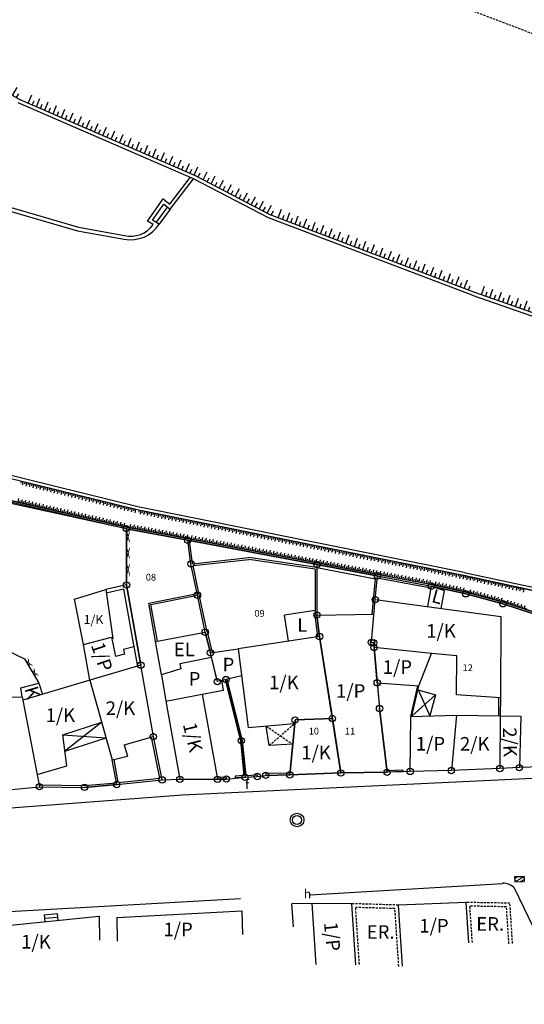
# Model space of a CAD drawing. Extents: x 573740 to 575060, y 4554144 to 4555404.
# Drawn here: x 574898 to 574954, y 4554523 to 4554632 of the extents above; entities that cross this region are included whole.
import ezdxf
from ezdxf.enums import TextEntityAlignment as Align

# ---------------------------------------------------------------- set-up
doc = ezdxf.new("R2010")
doc.units = 0
doc.header["$MEASUREMENT"] = 0
doc.linetypes.add('HIDDEN', pattern=[0.375, 0.25, -0.125])
doc.layers.get('0').update_dxf_attribs({"linetype": 'CONTINUOUS'})
for name, color, linetype in [('DEH', 4, 'CONTINUOUS'), ('DIAGRAMMISEIS', 15, 'CONTINUOUS'), ('FOTIST', 4, 'CONTINUOUS'), ('FREATIO', 4, 'CONTINUOUS'), ('FY', 4, 'CONTINUOUS'), ('GRAMMES', 13, 'CONTINUOUS'), ('KRASPEDA', 4, 'CONTINUOUS'), ('KYKLAKIA', 7, 'CONTINUOUS'), ('NUMBERS', 7, 'CONTINUOUS'), ('ORIA', 6, 'CONTINUOUS'), ('ORIA2', 5, 'CONTINUOUS'), ('PERIGRAFH', 12, 'CONTINUOUS'), ('PROSTHETA', 4, 'CONTINUOUS'), ('SKALES', 15, 'CONTINUOUS'), ('SPITIA', 2, 'CONTINUOUS'), ('TOIXOS', 4, 'CONTINUOUS')]:
    doc.layers.add(name, color=color, linetype=linetype)
doc.styles.add('GR-TXT', font='gr-txt')
doc.styles.add('NUMBERS', font='numbers', dxfattribs={"height": 0.75})
doc.styles.add('TBLOCKS', font='tblocks')

# ---------------------------------------------------------------- blocks, each defined once
blk = doc.blocks.new('PRA50')
for p, q in [((0, 0), (0, 1)), ((0.5, 0), (0.5, 0.5))]:
    blk.add_line(p, q)
blk = doc.blocks.new('PRA20')
for p, q in [((0, 0), (0, 0.4)), ((0.2, 0), (0.2, 0.2))]:
    blk.add_line(p, q)
blk = doc.blocks.new('FY')
at = {"layer": 'FY'}
for radius in [0.75, 0.5]:
    blk.add_circle((0, 0), radius, dxfattribs=at)

msp = doc.modelspace()

# ---------------------------------------------------------------- linework, layer by layer
at = {"layer": 'DIAGRAMMISEIS'}
for p, q in [((574944.46, 4554557.39), (574941.84, 4554555.01)), ((574942.52, 4554557.95), (574943.81, 4554555.06)), ((574907.56, 4554554.38), (574903.5, 4554551.15)), ((574903.26, 4554552.96), (574908.04, 4554552.65))]:
    msp.add_line(p, q, dxfattribs=at)
at = {"layer": 'DIAGRAMMISEIS', "linetype": 'HIDDEN'}
for p, q in [((574925.73, 4554553.93), (574928.67, 4554551.93)), ((574926.06, 4554551.79), (574928.88, 4554554.21))]:
    msp.add_line(p, q, dxfattribs=at)
at = {"layer": 'FREATIO'}
for p, q in [((574953.19, 4554537.3), (574954.24, 4554537.33)), ((574953.19, 4554537.09), (574953.59, 4554537.31)), ((574953.19, 4554537.3), (574953.2, 4554536.74)), ((574953.2, 4554536.74), (574954.24, 4554537.33)), ((574953.2, 4554536.74), (574954.25, 4554536.78)), ((574953.85, 4554536.77), (574954.25, 4554536.99)), ((574954.24, 4554537.33), (574954.25, 4554536.78))]:
    msp.add_line(p, q, dxfattribs=at)
at = {"layer": 'GRAMMES', "linetype": 'HIDDEN'}
msp.add_line((574911.5, 4554646.99), (575026.13, 4554603.51), dxfattribs=at)
at = {"layer": 'GRAMMES'}
for p, q in [((574883.82, 4554631.51), (574898.51, 4554623.14)), ((574883.82, 4554631.51), (574898.51, 4554623.14)), ((574917.7, 4554614.37), (574898.33, 4554622.78)), ((574898.51, 4554623.14), (574917.88, 4554614.73)), ((574898.51, 4554623.14), (574917.88, 4554614.73)), ((574925.99, 4554610.06), (574917.7, 4554614.37)), ((574917.88, 4554614.73), (574926.13, 4554610.44)), ((574917.88, 4554614.73), (574926.13, 4554610.44)), ((574948.5, 4554601.52), (574925.99, 4554610.06)), ((574926.13, 4554610.44), (574948.64, 4554601.9)), ((574926.13, 4554610.44), (574948.64, 4554601.9)), ((574948.64, 4554601.9), (574974.05, 4554592.99)), ((574948.64, 4554601.9), (574974.05, 4554592.99)), ((574948.5, 4554601.52), (574973.92, 4554592.62)), ((574911.48, 4554577.81), (574891.49, 4554582.74)), ((574910.32, 4554575.92), (574892.47, 4554580.01)), ((574947.56, 4554570.56), (574911.48, 4554577.81)), ((574910.29, 4554575.73), (574910.3, 4554569.52)), ((574917.1, 4554574.65), (574910.32, 4554575.92)), ((574917.1, 4554574.65), (574944.03, 4554569.58)), ((574947.56, 4554570.56), (574956.81, 4554568.57)), ((574943.59, 4554567.13), (574943.99, 4554569.39)), ((574943.99, 4554569.39), (574945.43, 4554568.92)), ((574947.84, 4554568.74), (574944.03, 4554569.58)), ((574945.08, 4554566.93), (574945.43, 4554568.92)), ((574951.96, 4554567.63), (574947.84, 4554568.74)), ((574973.61, 4554560.51), (574951.96, 4554567.63)), ((574931.15, 4554566.68), (574927.75, 4554566.18)), ((574928.19, 4554563.3), (574927.75, 4554566.18)), ((574895.56, 4554563.03), (574899.02, 4554561.35)), ((574899.02, 4554561.35), (574900.63, 4554558.68))]:
    msp.add_line(p, q, dxfattribs=at)
at = {"layer": 'KRASPEDA'}
for p, q in [((574916.49, 4554546.35), (574962.44, 4554548.52)), ((574873.66, 4554543.05), (574916.49, 4554546.35)), ((574930.55, 4554535.3), (574951.87, 4554536.56)), ((574959.34, 4554523.2), (574953.18, 4554536.01)), ((574893.23, 4554533.2), (574922.89, 4554534.89))]:
    msp.add_line(p, q, dxfattribs=at)
msp.add_arc((574951.96, 4554534.96), 1.61, 40.6738, 94.2993, dxfattribs=at)
at = {"layer": 'KYKLAKIA'}
for centre in [(574910.29, 4554575.73), (574917.06, 4554574.45), (574917.42, 4554571.85), (574931.35, 4554571.76), (574938.03, 4554570.51), (574910.3, 4554569.52), (574943.99, 4554569.39), (574918.14, 4554568.39), (574937.79, 4554567.9), (574947.79, 4554568.54), (574951.9, 4554567.44), (574931.35, 4554566.2), (574919, 4554564.3), (574931.63, 4554563.82), (574937.37, 4554563.17), (574937.62, 4554563.12), (574937.65, 4554562.6), (574919.58, 4554562.03), (574911.89, 4554560.66), (574921.3, 4554559.07), (574920.34, 4554558.84), (574938, 4554558.71), (574938.26, 4554555.87), (574933.05, 4554554.76), (574928.92, 4554554.61), (574913.27, 4554552.77), (574922.98, 4554552.32), (574951.56, 4554549.24), (574953.71, 4554549.34), (574923.4, 4554548.28), (574924.75, 4554548.36), (574925.68, 4554548.49), (574928.35, 4554548.54), (574933.99, 4554548.75), (574939.09, 4554548.83), (574941.65, 4554548.92), (574946.2, 4554549.02), (574900.67, 4554547.23), (574905.66, 4554547.16), (574909.22, 4554547.47), (574914.24, 4554547.99), (574916.2, 4554548.05), (574920.36, 4554548.05), (574921.33, 4554548.08)]:
    msp.add_circle(centre, 0.35, dxfattribs=at)
at = {"layer": 'ORIA'}
for p, q in [((574910.29, 4554575.73), (574917.06, 4554574.45)), ((574910.29, 4554575.73), (574910.29, 4554575.73)), ((574910.3, 4554569.52), (574910.29, 4554575.73)), ((574917.42, 4554571.85), (574917.06, 4554574.45)), ((574931.35, 4554571.76), (574917.06, 4554574.45)), ((574918.14, 4554568.39), (574917.42, 4554571.85)), ((574931.35, 4554571.76), (574931.35, 4554566.2)), ((574938.03, 4554570.51), (574931.35, 4554571.76)), ((574937.79, 4554567.9), (574938.03, 4554570.51)), ((574938.03, 4554570.51), (574943.99, 4554569.39)), ((574911.89, 4554560.66), (574910.3, 4554569.52)), ((574943.99, 4554569.39), (574947.79, 4554568.54)), ((574919, 4554564.3), (574918.14, 4554568.39)), ((574947.79, 4554568.54), (574951.9, 4554567.44)), ((574937.37, 4554563.17), (574937.79, 4554567.9)), ((574951.9, 4554567.44), (574956.73, 4554565.85)), ((574931.35, 4554566.2), (574931.63, 4554563.82)), ((574919.58, 4554562.03), (574919, 4554564.3)), ((574931.63, 4554563.82), (574933.05, 4554554.76)), ((574937.62, 4554563.12), (574937.37, 4554563.17)), ((574937.65, 4554562.6), (574937.62, 4554563.12)), ((574920.34, 4554558.84), (574919.58, 4554562.03)), ((574938, 4554558.71), (574937.65, 4554562.6)), ((574913.27, 4554552.77), (574911.89, 4554560.66)), ((574921.3, 4554559.07), (574920.34, 4554558.84)), ((574938, 4554558.71), (574938.26, 4554555.87)), ((574939.09, 4554548.83), (574938.26, 4554555.87)), ((574928.92, 4554554.61), (574928.35, 4554548.54)), ((574933.05, 4554554.76), (574928.92, 4554554.61)), ((574933.05, 4554554.76), (574933.99, 4554548.75)), ((574914.24, 4554547.99), (574913.27, 4554552.77)), ((574925.68, 4554548.49), (574928.35, 4554548.54)), ((574928.35, 4554548.54), (574933.99, 4554548.75)), ((574933.99, 4554548.75), (574939.09, 4554548.83)), ((574940.84, 4554548.89), (574939.09, 4554548.83)), ((574946.2, 4554549.02), (574941.65, 4554548.92)), ((574951.56, 4554549.24), (574946.2, 4554549.02)), ((574953.71, 4554549.34), (574951.56, 4554549.24)), ((574909.22, 4554547.47), (574905.66, 4554547.16)), ((574909.22, 4554547.47), (574914.24, 4554547.99)), ((574916.2, 4554548.05), (574920.36, 4554548.05)), ((574920.36, 4554548.05), (574921.33, 4554548.08)), ((574923.4, 4554548.28), (574924.75, 4554548.36)), ((574892.61, 4554546.46), (574900.67, 4554547.23)), ((574900.67, 4554547.23), (574905.66, 4554547.16))]:
    msp.add_line(p, q, dxfattribs=at)
at = {"layer": 'ORIA2'}
for p, q in [((574910.29, 4554575.73), (574896.32, 4554578.78)), ((574921.3, 4554559.07), (574922.98, 4554552.32)), ((574922.98, 4554552.32), (574923.4, 4554548.28)), ((574941.65, 4554548.92), (574940.84, 4554548.89)), ((574956.11, 4554549.42), (574953.71, 4554549.34)), ((574914.24, 4554547.99), (574916.2, 4554548.05)), ((574921.33, 4554548.08), (574923.4, 4554548.28)), ((574924.75, 4554548.36), (574925.68, 4554548.49))]:
    msp.add_line(p, q, dxfattribs=at)
at = {"layer": 'PROSTHETA'}
for p, q in [((574915.14, 4554611.03), (574913.9, 4554609.38)), ((574913.51, 4554563.26), (574919, 4554564.3)), ((574919, 4554564.3), (574919.58, 4554562.03)), ((574914.18, 4554559.6), (574913.51, 4554563.26)), ((574919.58, 4554562.03), (574922.64, 4554562.48)), ((574920.32, 4554558.92), (574919.58, 4554562.03)), ((574919.71, 4554561.49), (574916.2, 4554560.79)), ((574916.2, 4554560.79), (574916.31, 4554560.27)), ((574916.31, 4554560.27), (574914.18, 4554559.6)), ((574914.18, 4554559.6), (574914.64, 4554556.69)), ((574923.02, 4554559.49), (574920.34, 4554558.84)), ((574898.61, 4554558.16), (574900.63, 4554558.68)), ((574900.63, 4554558.68), (574901.01, 4554557.43)), ((574921.03, 4554557.88), (574920.84, 4554558.96)), ((574898.77, 4554557.17), (574898.61, 4554558.16)), ((574918.66, 4554557.44), (574921.03, 4554557.88)), ((574942.52, 4554557.95), (574944.46, 4554557.39)), ((574944.46, 4554557.39), (574943.81, 4554555.06)), ((574926.06, 4554551.79), (574925.73, 4554553.93)), ((574903.5, 4554551.15), (574908.04, 4554552.65)), ((574928.67, 4554551.93), (574926.06, 4554551.79)), ((574930.8, 4554534.34), (574928.58, 4554534.3)), ((574928.75, 4554531.74), (574928.58, 4554534.3)), ((574901.2, 4554533.1), (574902.65, 4554533.24)), ((574901.2, 4554533.1), (574901.28, 4554532.32)), ((574902.65, 4554533.24), (574902.72, 4554532.47))]:
    msp.add_line(p, q, dxfattribs=at)
at = {"layer": 'SKALES'}
for p, q in [((574914.83, 4554611.27), (574913.56, 4554609.59)), ((574901.24, 4554532.7), (574902.68, 4554532.84))]:
    msp.add_line(p, q, dxfattribs=at)
at = {"layer": 'SPITIA'}
for p, q in [((574904.55, 4554567.94), (574908.01, 4554569.01)), ((574908.01, 4554569.01), (574908.8, 4554563.6)), ((574905.53, 4554562.93), (574904.55, 4554567.94)), ((574937.37, 4554563.17), (574937.79, 4554567.9)), ((574937.79, 4554567.9), (574951.67, 4554566.05)), ((574931.35, 4554566.2), (574937.65, 4554566.31)), ((574931.63, 4554563.82), (574931.35, 4554566.2)), ((574951.67, 4554566.05), (574951.61, 4554557.04)), ((574905.53, 4554562.93), (574908.64, 4554563.74)), ((574908.64, 4554563.74), (574909.08, 4554561.62)), ((574931.63, 4554563.82), (574922.64, 4554562.48)), ((574933.99, 4554548.75), (574931.63, 4554563.82)), ((574906.26, 4554559.01), (574905.53, 4554562.93)), ((574908.8, 4554563.6), (574908.67, 4554563.57)), ((574908.8, 4554563.6), (574908.8, 4554563.6)), ((574911.12, 4554562.67), (574909.97, 4554562.38)), ((574911.12, 4554562.67), (574911.5, 4554560.55)), ((574937.37, 4554563.17), (574937.62, 4554563.12)), ((574937.62, 4554563.12), (574937.65, 4554562.6)), ((574910.08, 4554561.87), (574909.08, 4554561.62)), ((574909.97, 4554562.38), (574910.08, 4554561.87)), ((574922.64, 4554562.48), (574923.73, 4554553.76)), ((574937.65, 4554562.6), (574938.26, 4554555.87)), ((574944.02, 4554561.96), (574937.65, 4554562.6)), ((574942.62, 4554558.38), (574944.02, 4554561.96)), ((574946.8, 4554561.68), (574944.02, 4554561.96)), ((574946.78, 4554557.37), (574946.8, 4554561.68)), ((574911.89, 4554560.66), (574906.26, 4554559.01)), ((574913.27, 4554552.77), (574911.89, 4554560.66)), ((574906.26, 4554559.01), (574898.85, 4554556.78)), ((574906.26, 4554559.01), (574908.73, 4554550.19)), ((574938, 4554558.71), (574942.62, 4554558.38)), ((574914.64, 4554556.69), (574918.66, 4554557.44)), ((574918.66, 4554557.44), (574920.36, 4554548.05)), ((574951.61, 4554557.04), (574946.78, 4554557.37)), ((574891.21, 4554556.9), (574898.77, 4554557.17)), ((574898.77, 4554557.17), (574898.85, 4554556.78)), ((574898.85, 4554556.78), (574900.67, 4554547.23)), ((574914.64, 4554556.69), (574916.2, 4554548.05)), ((574938.26, 4554555.87), (574939.09, 4554548.83)), ((574941.72, 4554555), (574946.76, 4554555.14)), ((574946.76, 4554555.14), (574946.2, 4554549.02)), ((574946.76, 4554555.14), (574951.6, 4554555.07)), ((574951.6, 4554555.07), (574951.56, 4554549.24)), ((574951.6, 4554555.07), (574953.87, 4554555.04)), ((574953.87, 4554555.04), (574953.71, 4554549.34)), ((574903.26, 4554552.96), (574907.56, 4554554.38)), ((574923.73, 4554553.76), (574928.88, 4554554.21)), ((574928.35, 4554548.54), (574928.92, 4554554.61)), ((574928.92, 4554554.61), (574933.05, 4554554.76)), ((574941.65, 4554548.92), (574941.72, 4554555)), ((574903.71, 4554549.55), (574903.26, 4554552.96)), ((574910.05, 4554551.87), (574913.27, 4554552.77)), ((574910.05, 4554551.87), (574910.4, 4554550.6)), ((574908.73, 4554550.19), (574910.4, 4554550.6)), ((574900.41, 4554548.57), (574903.71, 4554549.55)), ((574933.99, 4554548.75), (574928.35, 4554548.54)), ((574939.09, 4554548.83), (574933.99, 4554548.75)), ((574946.2, 4554549.02), (574941.65, 4554548.92)), ((574951.56, 4554549.24), (574946.2, 4554549.02)), ((574953.71, 4554549.34), (574951.56, 4554549.24)), ((574916.2, 4554548.05), (574920.36, 4554548.05)), ((574892.61, 4554546.46), (574900.67, 4554547.23)), ((574947.82, 4554534.45), (574940.34, 4554534.16)), ((574948.12, 4554529.99), (574947.82, 4554534.45)), ((574909.24, 4554532.78), (574923.06, 4554533.53)), ((574923.06, 4554533.53), (574923.1, 4554530.91)), ((574931.25, 4554527.6), (574930.8, 4554534.34)), ((574935.19, 4554534.31), (574930.8, 4554534.34)), ((574935.64, 4554527.57), (574935.19, 4554534.31)), ((574940.79, 4554527.42), (574940.34, 4554534.16)), ((574893.11, 4554531.5), (574907.29, 4554532.92)), ((574907.29, 4554532.92), (574907.33, 4554530.3)), ((574909.24, 4554532.78), (574909.28, 4554530.16))]:
    msp.add_line(p, q, dxfattribs=at)
at = {"layer": 'SPITIA', "linetype": 'HIDDEN'}
for p, q in [((574952.67, 4554534.37), (574947.82, 4554534.45)), ((574952.96, 4554529.91), (574952.67, 4554534.37)), ((574940.34, 4554534.16), (574935.19, 4554534.31)), ((574936.04, 4554527.6), (574935.62, 4554533.9)), ((574939.96, 4554533.77), (574935.62, 4554533.9)), ((574940.39, 4554527.39), (574939.96, 4554533.77)), ((574948.52, 4554530.01), (574948.25, 4554534.04)), ((574952.29, 4554533.97), (574948.25, 4554534.04)), ((574952.56, 4554529.88), (574952.29, 4554533.97))]:
    msp.add_line(p, q, dxfattribs=at)
at = {"layer": 'TOIXOS'}
for p, q in [((574915.07, 4554611.59), (574917.33, 4554614.53)), ((574915.14, 4554611.03), (574917.7, 4554614.37)), ((574889.13, 4554613.22), (574904.89, 4554608.65)), ((574889.61, 4554613.5), (574904.98, 4554609.04)), ((574912.61, 4554609.7), (574914.34, 4554612.16)), ((574913.19, 4554609.82), (574914.43, 4554611.59)), ((574914.34, 4554612.16), (574915.07, 4554611.59)), ((574914.43, 4554611.59), (574915.14, 4554611.03)), ((574913.24, 4554609.32), (574912.61, 4554609.7)), ((574913.9, 4554609.38), (574913.19, 4554609.82)), ((574904.89, 4554608.65), (574910.05, 4554607.72)), ((574904.98, 4554609.04), (574910.06, 4554608.13)), ((574911.48, 4554577.81), (574891.49, 4554582.74)), ((574911.56, 4554578.15), (574891.58, 4554583.08)), ((574892.47, 4554580.01), (574910.32, 4554575.92)), ((574910.29, 4554575.73), (574892.55, 4554579.79)), ((574947.63, 4554570.9), (574911.56, 4554578.15)), ((574947.56, 4554570.56), (574911.48, 4554577.81)), ((574917.06, 4554574.45), (574910.29, 4554575.73)), ((574910.32, 4554575.92), (574917.1, 4554574.65)), ((574917.1, 4554574.65), (574944.03, 4554569.58)), ((574917.42, 4554571.85), (574917.06, 4554574.45)), ((574917.06, 4554574.45), (574943.99, 4554569.39)), ((574917.61, 4554571.88), (574917.27, 4554574.41)), ((574917.61, 4554571.87), (574923.83, 4554572.55)), ((574931.35, 4554571.44), (574923.83, 4554572.55)), ((574918.1, 4554568.58), (574917.42, 4554571.85)), ((574917.61, 4554571.87), (574917.61, 4554571.88)), ((574917.66, 4554571.67), (574923.83, 4554572.34)), ((574918.3, 4554568.62), (574917.66, 4554571.67)), ((574931.15, 4554571.27), (574923.83, 4554572.34)), ((574931.35, 4554571.76), (574931.35, 4554571.44)), ((574931.35, 4554571.44), (574931.35, 4554566.2)), ((574931.35, 4554571.44), (574937.8, 4554570.2)), ((574931.15, 4554571.27), (574931.15, 4554566.18)), ((574937.79, 4554567.9), (574938.03, 4554570.51)), ((574938.01, 4554570.31), (574943.96, 4554569.19)), ((574956.81, 4554568.57), (574947.56, 4554570.56)), ((574947.63, 4554570.9), (574957.23, 4554568.84)), ((574910.3, 4554569.52), (574908.01, 4554569.01)), ((574910.3, 4554569.52), (574911.89, 4554560.66)), ((574937.45, 4554566.31), (574937.8, 4554570.2)), ((574947.79, 4554568.54), (574943.99, 4554569.39)), ((574944.03, 4554569.58), (574947.84, 4554568.74)), ((574909.98, 4554569.04), (574908.07, 4554568.61)), ((574909.98, 4554569.04), (574911.12, 4554562.67)), ((574912.77, 4554567.51), (574918.3, 4554568.62)), ((574913, 4554567.36), (574918.14, 4554568.39)), ((574919, 4554564.3), (574918.14, 4554568.39)), ((574919.2, 4554564.35), (574918.3, 4554568.62)), ((574951.9, 4554567.44), (574947.79, 4554568.54)), ((574947.84, 4554568.74), (574951.96, 4554567.63)), ((574913.51, 4554563.26), (574912.77, 4554567.51)), ((574913.71, 4554563.3), (574913, 4554567.36)), ((574973.55, 4554560.32), (574951.9, 4554567.44)), ((574951.96, 4554567.63), (574973.61, 4554560.51)), ((574931.43, 4554563.79), (574931.15, 4554566.18)), ((574919.2, 4554564.35), (574919.78, 4554562.06)), ((574921.2, 4554559.05), (574922.88, 4554552.3)), ((574921.4, 4554559.1), (574923.08, 4554552.33)), ((574941.72, 4554555), (574942.51, 4554558.39)), ((574941.84, 4554555.01), (574942.62, 4554558.38)), ((574951.41, 4554557.05), (574951.4, 4554555.08)), ((574951.61, 4554557.04), (574951.6, 4554555.07)), ((574914, 4554548.16), (574913.07, 4554552.71)), ((574914.24, 4554547.99), (574913.27, 4554552.77)), ((574922.88, 4554552.3), (574923.28, 4554548.47)), ((574923.08, 4554552.33), (574923.48, 4554548.49)), ((574909.22, 4554547.47), (574908.73, 4554550.19)), ((574909.38, 4554547.69), (574908.93, 4554550.24)), ((574923.48, 4554548.49), (574924.74, 4554548.56)), ((574924.74, 4554548.56), (574924.75, 4554548.36)), ((574928.37, 4554548.74), (574925.67, 4554548.69)), ((574925.67, 4554548.69), (574925.68, 4554548.49)), ((574928.35, 4554548.54), (574925.68, 4554548.49)), ((574940.83, 4554549.07), (574939.07, 4554548.98)), ((574940.84, 4554548.92), (574939.09, 4554548.83)), ((574940.83, 4554549.07), (574940.84, 4554548.92)), ((574900.63, 4554547.43), (574905.66, 4554547.36)), ((574905.66, 4554547.36), (574909.18, 4554547.67)), ((574905.66, 4554547.16), (574909.22, 4554547.47)), ((574909.22, 4554547.47), (574914.24, 4554547.99)), ((574909.38, 4554547.69), (574914, 4554548.16)), ((574921.32, 4554548.28), (574920.32, 4554548.25)), ((574921.33, 4554548.08), (574920.36, 4554548.05)), ((574921.32, 4554548.28), (574921.33, 4554548.08)), ((574923.28, 4554548.47), (574922.29, 4554548.39)), ((574922.29, 4554548.39), (574922.31, 4554548.2)), ((574923.5, 4554548.29), (574922.31, 4554548.2)), ((574923.5, 4554548.29), (574924.75, 4554548.36)), ((574900.67, 4554547.23), (574905.66, 4554547.16))]:
    msp.add_line(p, q, dxfattribs=at)
for centre, radius, start, end in [((574910.79, 4554611.32), 3.67, 258.3377, 328.063), ((574910.79, 4554611.01), 2.97, 255.6281, 325.3534)]:
    msp.add_arc(centre, radius, start, end, dxfattribs=at)

# ---------------------------------------------------------------- block references
at = {"layer": 'GRAMMES'}
for name, p, rotation in [('PRA50', (574897.72, 4554623.59), 330.3471468739486), ('PRA50', (574899.43, 4554622.74), 336.5175489362329), ('PRA50', (574900.34, 4554622.35), 336.5175489362329), ('PRA50', (574901.26, 4554621.95), 336.5175489362329), ('PRA50', (574902.18, 4554621.55), 336.5175489362329), ('PRA50', (574903.1, 4554621.15), 336.5175489362329), ('PRA50', (574904.01, 4554620.75), 336.5175489362329), ('PRA50', (574904.93, 4554620.35), 336.5175489362329), ('PRA50', (574905.85, 4554619.95), 336.5175489362329), ('PRA50', (574906.76, 4554619.56), 336.5175489362329), ('PRA50', (574907.68, 4554619.16), 336.5175489362329), ('PRA50', (574908.6, 4554618.76), 336.5175489362329), ('PRA50', (574909.52, 4554618.36), 336.5175489362329), ('PRA50', (574910.43, 4554617.96), 336.5175489362329), ('PRA50', (574911.35, 4554617.56), 336.5175489362329), ('PRA50', (574912.27, 4554617.17), 336.5175489362329), ('PRA50', (574913.19, 4554616.77), 336.5175489362329), ('PRA50', (574914.1, 4554616.37), 336.5175489362329), ('PRA50', (574915.02, 4554615.97), 336.5175489362329), ('PRA50', (574915.94, 4554615.57), 336.5175489362329), ('PRA50', (574916.85, 4554615.17), 336.5175489362329), ('PRA50', (574917.77, 4554614.77), 336.5175489362329), ('PRA50', (574918.76, 4554614.27), 332.5207069357429), ('PRA50', (574919.65, 4554613.81), 332.5207069357429), ('PRA50', (574920.54, 4554613.34), 332.5207069357429), ('PRA50', (574921.43, 4554612.88), 332.5207069357429), ('PRA50', (574922.31, 4554612.42), 332.5207069357429), ('PRA50', (574923.2, 4554611.96), 332.5207069357429), ('PRA50', (574924.09, 4554611.5), 332.5207069357429), ('PRA50', (574924.97, 4554611.04), 332.5207069357429), ('PRA50', (574925.86, 4554610.58), 332.5207069357429), ('PRA50', (574927.06, 4554610.08), 339.2296975452778), ('PRA50', (574928, 4554609.73), 339.2296975452778), ('PRA50', (574928.93, 4554609.37), 339.2296975452778), ('PRA50', (574929.87, 4554609.02), 339.2296975452778), ('PRA50', (574930.8, 4554608.66), 339.2296975452778), ('PRA50', (574931.74, 4554608.31), 339.2296975452778), ('PRA50', (574932.67, 4554607.95), 339.2296975452778), ('PRA50', (574933.61, 4554607.6), 339.2296975452778), ('PRA50', (574934.54, 4554607.25), 339.2296975452778), ('PRA50', (574935.48, 4554606.89), 339.2296975452778), ('PRA50', (574936.41, 4554606.54), 339.2296975452778), ('PRA50', (574937.35, 4554606.18), 339.2296975452778), ('PRA50', (574938.28, 4554605.83), 339.2296975452778), ('PRA50', (574939.22, 4554605.47), 339.2296975452778), ('PRA50', (574940.15, 4554605.12), 339.2296975452778), ('PRA50', (574941.09, 4554604.76), 339.2296975452778), ('PRA50', (574942.02, 4554604.41), 339.2296975452778), ('PRA50', (574942.96, 4554604.05), 339.2296975452778), ('PRA50', (574943.89, 4554603.7), 339.2296975452778), ('PRA50', (574944.83, 4554603.34), 339.2296975452778), ('PRA50', (574945.76, 4554602.99), 339.2296975452778), ('PRA50', (574946.7, 4554602.64), 339.2296975452778), ('PRA50', (574947.63, 4554602.28), 339.2296975452778), ('PRA50', (574949.52, 4554601.59), 340.6856550241897), ('PRA50', (574950.46, 4554601.26), 340.6856550241897), ('PRA50', (574951.4, 4554600.93), 340.6856550241897), ('PRA50', (574952.35, 4554600.6), 340.6856550241897), ('PRA50', (574953.29, 4554600.27), 340.6856550241897), ('PRA50', (574954.24, 4554599.94), 340.6856550241897), ('PRA20', (574898.87, 4554580.92), 166.1587954767724), ('PRA20', (574899.26, 4554580.82), 166.1587954767724), ('PRA20', (574899.65, 4554580.73), 166.1587954767724), ('PRA20', (574900.03, 4554580.63), 166.1587954767724), ('PRA20', (574900.42, 4554580.54), 166.1587954767724), ('PRA20', (574900.81, 4554580.44), 166.1587954767724), ('PRA20', (574901.2, 4554580.35), 166.1587954767724), ('PRA20', (574901.59, 4554580.25), 166.1587954767724), ('PRA20', (574901.98, 4554580.15), 166.1587954767724), ('PRA20', (574902.36, 4554580.06), 166.1587954767724), ('PRA20', (574898.32, 4554578.67), 347.0935648304842), ('PRA20', (574898.71, 4554578.58), 347.0935648304842), ('PRA20', (574902.75, 4554579.96), 166.1587954767724), ('PRA20', (574903.14, 4554579.87), 166.1587954767724), ('PRA20', (574903.53, 4554579.77), 166.1587954767724), ('PRA20', (574903.92, 4554579.68), 166.1587954767724), ('PRA20', (574904.31, 4554579.58), 166.1587954767724), ('PRA20', (574904.7, 4554579.48), 166.1587954767724), ('PRA20', (574905.08, 4554579.39), 166.1587954767724), ('PRA20', (574905.47, 4554579.29), 166.1587954767724), ('PRA20', (574905.86, 4554579.2), 166.1587954767724), ('PRA20', (574906.25, 4554579.1), 166.1587954767724), ('PRA20', (574906.64, 4554579.01), 166.1587954767724), ('PRA20', (574907.03, 4554578.91), 166.1587954767724), ('PRA20', (574899.1, 4554578.5), 347.0935648304842), ('PRA20', (574899.49, 4554578.41), 347.0935648304842), ('PRA20', (574899.87, 4554578.32), 347.0935648304842), ('PRA20', (574900.26, 4554578.23), 347.0935648304842), ('PRA20', (574900.65, 4554578.14), 347.0935648304842), ('PRA20', (574901.04, 4554578.05), 347.0935648304842), ('PRA20', (574901.43, 4554577.96), 347.0935648304842), ('PRA20', (574901.82, 4554577.87), 347.0935648304842), ('PRA20', (574902.21, 4554577.78), 347.0935648304842), ('PRA20', (574902.6, 4554577.69), 347.0935648304842), ('PRA20', (574902.99, 4554577.6), 347.0935648304842), ('PRA20', (574903.38, 4554577.51), 347.0935648304842), ('PRA20', (574907.41, 4554578.81), 166.1587954767724), ('PRA20', (574907.8, 4554578.72), 166.1587954767724), ('PRA20', (574908.19, 4554578.62), 166.1587954767724), ('PRA20', (574908.58, 4554578.53), 166.1587954767724), ('PRA20', (574908.97, 4554578.43), 166.1587954767724), ('PRA20', (574909.36, 4554578.34), 166.1587954767724), ('PRA20', (574909.74, 4554578.24), 166.1587954767724), ('PRA20', (574910.13, 4554578.14), 166.1587954767724), ('PRA20', (574910.52, 4554578.05), 166.1587954767724), ('PRA20', (574910.91, 4554577.95), 166.1587954767724), ('PRA20', (574911.3, 4554577.86), 166.1587954767724), ('PRA20', (574903.77, 4554577.42), 347.0935648304842), ('PRA20', (574904.16, 4554577.33), 347.0935648304842), ('PRA20', (574904.55, 4554577.24), 347.0935648304842), ('PRA20', (574904.94, 4554577.15), 347.0935648304842), ('PRA20', (574905.33, 4554577.07), 347.0935648304842), ('PRA20', (574905.72, 4554576.98), 347.0935648304842), ('PRA20', (574906.11, 4554576.89), 347.0935648304842), ('PRA20', (574906.5, 4554576.8), 347.0935648304842), ('PRA20', (574906.89, 4554576.71), 347.0935648304842), ('PRA20', (574907.28, 4554576.62), 347.0935648304842), ('PRA20', (574907.67, 4554576.53), 347.0935648304842), ('PRA20', (574908.06, 4554576.44), 347.0935648304842), ('PRA20', (574911.88, 4554577.73), 168.6317485899492), ('PRA20', (574912.27, 4554577.65), 168.6317485899492), ('PRA20', (574912.66, 4554577.58), 168.6317485899492), ('PRA20', (574913.05, 4554577.5), 168.6317485899492), ('PRA20', (574913.44, 4554577.42), 168.6317485899492), ('PRA20', (574913.84, 4554577.34), 168.6317485899492), ('PRA20', (574914.23, 4554577.26), 168.6317485899492), ('PRA20', (574914.62, 4554577.18), 168.6317485899492), ('PRA20', (574915.01, 4554577.1), 168.6317485899492), ('PRA20', (574915.4, 4554577.02), 168.6317485899492), ('PRA20', (574915.8, 4554576.94), 168.6317485899492), ('PRA20', (574916.19, 4554576.87), 168.6317485899492), ('PRA20', (574916.58, 4554576.79), 168.6317485899492), ('PRA20', (574908.45, 4554576.35), 347.0935648304842), ('PRA20', (574908.84, 4554576.26), 347.0935648304842), ('PRA20', (574909.23, 4554576.17), 347.0935648304842), ('PRA20', (574909.62, 4554576.08), 347.0935648304842), ('PRA20', (574910.01, 4554575.99), 347.0935648304842), ('PRA20', (574910.72, 4554575.85), 349.3334106791256), ('PRA20', (574911.11, 4554575.77), 349.3334106791256), ('PRA20', (574911.5, 4554575.7), 349.3334106791256), ('PRA20', (574911.89, 4554575.63), 349.3334106791256), ('PRA20', (574912.29, 4554575.55), 349.3334106791256), ('PRA20', (574912.68, 4554575.48), 349.3334106791256), ('PRA20', (574913.07, 4554575.4), 349.3334106791256), ('PRA20', (574913.47, 4554575.33), 349.3334106791256), ('PRA20', (574916.97, 4554576.71), 168.6317485899492), ('PRA20', (574917.37, 4554576.63), 168.6317485899492), ('PRA20', (574917.76, 4554576.55), 168.6317485899492), ('PRA20', (574918.15, 4554576.47), 168.6317485899492), ('PRA20', (574918.54, 4554576.39), 168.6317485899492), ('PRA20', (574918.93, 4554576.31), 168.6317485899492), ('PRA20', (574919.33, 4554576.24), 168.6317485899492), ('PRA20', (574919.72, 4554576.16), 168.6317485899492), ('PRA20', (574920.11, 4554576.08), 168.6317485899492), ('PRA20', (574920.5, 4554576), 168.6317485899492), ('PRA20', (574920.89, 4554575.92), 168.6317485899492), ('PRA20', (574921.29, 4554575.84), 168.6317485899492), ('PRA20', (574921.68, 4554575.76), 168.6317485899492), ('PRA20', (574922.07, 4554575.68), 168.6317485899492), ('PRA20', (574913.86, 4554575.26), 349.3334106791256), ('PRA20', (574914.25, 4554575.18), 349.3334106791256), ('PRA20', (574914.65, 4554575.11), 349.3334106791256), ('PRA20', (574915.04, 4554575.03), 349.3334106791256), ('PRA20', (574915.43, 4554574.96), 349.3334106791256), ('PRA20', (574915.83, 4554574.89), 349.3334106791256), ('PRA20', (574916.22, 4554574.81), 349.3334106791256), ('PRA20', (574916.61, 4554574.74), 349.3334106791256), ('PRA20', (574917, 4554574.66), 349.3334106791256), ('PRA20', (574917.5, 4554574.57), 349.3528531508088), ('PRA20', (574917.89, 4554574.5), 349.3528531508088), ('PRA20', (574918.28, 4554574.42), 349.3528531508088), ('PRA20', (574918.67, 4554574.35), 349.3528531508088), ('PRA20', (574919.07, 4554574.28), 349.3528531508088), ('PRA20', (574919.46, 4554574.2), 349.3528531508088), ('PRA20', (574922.46, 4554575.6), 168.6317485899492), ('PRA20', (574922.86, 4554575.53), 168.6317485899492), ('PRA20', (574923.25, 4554575.45), 168.6317485899492), ('PRA20', (574923.64, 4554575.37), 168.6317485899492), ('PRA20', (574924.03, 4554575.29), 168.6317485899492), ('PRA20', (574924.42, 4554575.21), 168.6317485899492), ('PRA20', (574924.82, 4554575.13), 168.6317485899492), ('PRA20', (574925.21, 4554575.05), 168.6317485899492), ('PRA20', (574925.6, 4554574.97), 168.6317485899492), ('PRA20', (574925.99, 4554574.89), 168.6317485899492), ('PRA20', (574926.38, 4554574.82), 168.6317485899492), ('PRA20', (574926.78, 4554574.74), 168.6317485899492), ('PRA20', (574927.17, 4554574.66), 168.6317485899492), ('PRA20', (574927.56, 4554574.58), 168.6317485899492), ('PRA20', (574919.85, 4554574.13), 349.3528531508088), ('PRA20', (574920.25, 4554574.05), 349.3528531508088), ('PRA20', (574920.64, 4554573.98), 349.3528531508088), ('PRA20', (574921.03, 4554573.91), 349.3528531508088), ('PRA20', (574921.43, 4554573.83), 349.3528531508088), ('PRA20', (574921.82, 4554573.76), 349.3528531508088), ('PRA20', (574922.21, 4554573.68), 349.3528531508088), ('PRA20', (574922.61, 4554573.61), 349.3528531508088), ('PRA20', (574923, 4554573.54), 349.3528531508088), ('PRA20', (574923.39, 4554573.46), 349.3528531508088), ('PRA20', (574923.78, 4554573.39), 349.3528531508088), ('PRA20', (574924.18, 4554573.32), 349.3528531508088), ('PRA20', (574924.57, 4554573.24), 349.3528531508088), ('PRA20', (574924.96, 4554573.17), 349.3528531508088), ('PRA20', (574927.95, 4554574.5), 168.6317485899492), ('PRA20', (574928.35, 4554574.42), 168.6317485899492), ('PRA20', (574928.74, 4554574.34), 168.6317485899492), ('PRA20', (574929.13, 4554574.26), 168.6317485899492), ('PRA20', (574929.52, 4554574.19), 168.6317485899492), ('PRA20', (574929.91, 4554574.11), 168.6317485899492), ('PRA20', (574930.31, 4554574.03), 168.6317485899492), ('PRA20', (574930.7, 4554573.95), 168.6317485899492), ('PRA20', (574931.09, 4554573.87), 168.6317485899492), ('PRA20', (574931.48, 4554573.79), 168.6317485899492), ('PRA20', (574931.87, 4554573.71), 168.6317485899492), ('PRA20', (574932.27, 4554573.63), 168.6317485899492), ('PRA20', (574932.66, 4554573.55), 168.6317485899492), ('PRA20', (574933.05, 4554573.48), 168.6317485899492), ('PRA20', (574925.36, 4554573.09), 349.3528531508088), ('PRA20', (574925.75, 4554573.02), 349.3528531508088), ('PRA20', (574926.14, 4554572.95), 349.3528531508088), ('PRA20', (574926.54, 4554572.87), 349.3528531508088), ('PRA20', (574926.93, 4554572.8), 349.3528531508088), ('PRA20', (574927.32, 4554572.72), 349.3528531508088), ('PRA20', (574927.72, 4554572.65), 349.3528531508088), ('PRA20', (574928.11, 4554572.58), 349.3528531508088), ('PRA20', (574928.5, 4554572.5), 349.3528531508088), ('PRA20', (574928.9, 4554572.43), 349.3528531508088), ('PRA20', (574929.29, 4554572.35), 349.3528531508088), ('PRA20', (574929.68, 4554572.28), 349.3528531508088), ('PRA20', (574930.07, 4554572.21), 349.3528531508088), ('PRA20', (574930.47, 4554572.13), 349.3528531508088), ('PRA20', (574930.86, 4554572.06), 349.3528531508088), ('PRA20', (574933.44, 4554573.4), 168.6317485899492), ('PRA20', (574933.84, 4554573.32), 168.6317485899492), ('PRA20', (574934.23, 4554573.24), 168.6317485899492), ('PRA20', (574934.62, 4554573.16), 168.6317485899492), ('PRA20', (574935.01, 4554573.08), 168.6317485899492), ('PRA20', (574935.4, 4554573), 168.6317485899492), ('PRA20', (574935.8, 4554572.92), 168.6317485899492), ('PRA20', (574936.19, 4554572.84), 168.6317485899492), ('PRA20', (574936.58, 4554572.77), 168.6317485899492), ('PRA20', (574936.97, 4554572.69), 168.6317485899492), ('PRA20', (574937.37, 4554572.61), 168.6317485899492), ('PRA20', (574937.76, 4554572.53), 168.6317485899492), ('PRA20', (574938.15, 4554572.45), 168.6317485899492), ('PRA20', (574931.25, 4554571.99), 349.3528531508088), ('PRA20', (574931.65, 4554571.91), 349.3528531508088), ('PRA20', (574932.04, 4554571.84), 349.3528531508088), ('PRA20', (574932.43, 4554571.76), 349.3528531508088), ('PRA20', (574932.83, 4554571.69), 349.3528531508088), ('PRA20', (574933.22, 4554571.62), 349.3528531508088), ('PRA20', (574933.61, 4554571.54), 349.3528531508088), ('PRA20', (574934.01, 4554571.47), 349.3528531508088), ('PRA20', (574934.4, 4554571.39), 349.3528531508088), ('PRA20', (574934.79, 4554571.32), 349.3528531508088), ('PRA20', (574935.19, 4554571.25), 349.3528531508088), ('PRA20', (574935.58, 4554571.17), 349.3528531508088), ('PRA20', (574935.97, 4554571.1), 349.3528531508088), ('PRA20', (574936.36, 4554571.02), 349.3528531508088), ('PRA20', (574936.76, 4554570.95), 349.3528531508088), ('PRA20', (574938.54, 4554572.37), 168.6317485899492), ('PRA20', (574938.93, 4554572.29), 168.6317485899492), ('PRA20', (574939.33, 4554572.21), 168.6317485899492), ('PRA20', (574939.72, 4554572.14), 168.6317485899492), ('PRA20', (574940.11, 4554572.06), 168.6317485899492), ('PRA20', (574940.5, 4554571.98), 168.6317485899492), ('PRA20', (574940.89, 4554571.9), 168.6317485899492), ('PRA20', (574941.29, 4554571.82), 168.6317485899492), ('PRA20', (574941.68, 4554571.74), 168.6317485899492), ('PRA20', (574942.07, 4554571.66), 168.6317485899492), ('PRA20', (574942.46, 4554571.58), 168.6317485899492), ('PRA20', (574942.86, 4554571.5), 168.6317485899492), ('PRA20', (574943.25, 4554571.43), 168.6317485899492), ('PRA20', (574943.64, 4554571.35), 168.6317485899492), ('PRA20', (574937.15, 4554570.88), 349.3528531508088), ('PRA20', (574937.54, 4554570.8), 349.3528531508088), ('PRA20', (574937.94, 4554570.73), 349.3528531508088), ('PRA20', (574938.33, 4554570.65), 349.3528531508088), ('PRA20', (574938.72, 4554570.58), 349.3528531508088), ('PRA20', (574939.12, 4554570.51), 349.3528531508088), ('PRA20', (574939.51, 4554570.43), 349.3528531508088), ('PRA20', (574939.9, 4554570.36), 349.3528531508088), ('PRA20', (574940.3, 4554570.29), 349.3528531508088), ('PRA20', (574940.69, 4554570.21), 349.3528531508088), ('PRA20', (574941.08, 4554570.14), 349.3528531508088), ('PRA20', (574941.48, 4554570.06), 349.3528531508088), ('PRA20', (574941.87, 4554569.99), 349.3528531508088), ('PRA20', (574942.26, 4554569.92), 349.3528531508088), ('PRA20', (574944.03, 4554571.27), 168.6317485899492), ('PRA20', (574944.42, 4554571.19), 168.6317485899492), ('PRA20', (574944.82, 4554571.11), 168.6317485899492), ('PRA20', (574945.21, 4554571.03), 168.6317485899492), ('PRA20', (574945.6, 4554570.95), 168.6317485899492), ('PRA20', (574945.99, 4554570.87), 168.6317485899492), ('PRA20', (574946.38, 4554570.79), 168.6317485899492), ('PRA20', (574946.78, 4554570.72), 168.6317485899492), ('PRA20', (574947.17, 4554570.64), 168.6317485899492), ('PRA20', (574947.56, 4554570.56), 168.6317485899492), ('PRA20', (574947.95, 4554570.47), 167.8557219501013), ('PRA20', (574948.34, 4554570.39), 167.8557219501013), ('PRA20', (574948.74, 4554570.31), 167.8557219501013), ('PRA20', (574949.13, 4554570.22), 167.8557219501013), ('PRA20', (574942.65, 4554569.84), 349.3528531508088), ('PRA20', (574943.05, 4554569.77), 349.3528531508088), ('PRA20', (574943.44, 4554569.69), 349.3528531508088), ('PRA20', (574943.83, 4554569.62), 349.3528531508088), ('PRA20', (574944.42, 4554569.5), 347.4654277377029), ('PRA20', (574944.81, 4554569.41), 347.4654277377029), ('PRA20', (574945.2, 4554569.32), 347.4654277377029), ('PRA20', (574945.59, 4554569.24), 347.4654277377029), ('PRA20', (574945.98, 4554569.15), 347.4654277377029), ('PRA20', (574946.37, 4554569.06), 347.4654277377029), ('PRA20', (574946.76, 4554568.98), 347.4654277377029), ('PRA20', (574947.15, 4554568.89), 347.4654277377029), ('PRA20', (574947.54, 4554568.8), 347.4654277377029), ('PRA20', (574949.52, 4554570.14), 167.8557219501013), ('PRA20', (574949.91, 4554570.05), 167.8557219501013), ('PRA20', (574950.3, 4554569.97), 167.8557219501013), ('PRA20', (574950.69, 4554569.88), 167.8557219501013), ('PRA20', (574951.08, 4554569.8), 167.8557219501013), ('PRA20', (574951.47, 4554569.72), 167.8557219501013), ('PRA20', (574951.86, 4554569.63), 167.8557219501013), ('PRA20', (574952.25, 4554569.55), 167.8557219501013), ('PRA20', (574952.65, 4554569.46), 167.8557219501013), ('PRA20', (574953.04, 4554569.38), 167.8557219501013), ('PRA20', (574953.43, 4554569.3), 167.8557219501013), ('PRA20', (574953.82, 4554569.21), 167.8557219501013), ('PRA20', (574954.21, 4554569.13), 167.8557219501013), ('PRA20', (574948.23, 4554568.63), 344.9949456946609), ('PRA20', (574948.62, 4554568.53), 344.9949456946609), ('PRA20', (574949, 4554568.42), 344.9949456946609), ('PRA20', (574949.39, 4554568.32), 344.9949456946609), ('PRA20', (574949.78, 4554568.22), 344.9949456946609), ('PRA20', (574950.16, 4554568.11), 344.9949456946609), ('PRA20', (574950.55, 4554568.01), 344.9949456946609), ('PRA20', (574950.94, 4554567.91), 344.9949456946609), ('PRA20', (574951.32, 4554567.8), 344.9949456946609), ('PRA20', (574951.71, 4554567.7), 344.9949456946609), ('PRA20', (574952.34, 4554567.51), 341.7924268067102), ('PRA20', (574952.72, 4554567.38), 341.7924268067102), ('PRA20', (574953.1, 4554567.26), 341.7924268067102), ('PRA20', (574953.48, 4554567.13), 341.7924268067102), ('PRA20', (574953.86, 4554567.01), 341.7924268067102), ('PRA20', (574954.24, 4554566.88), 341.7924268067102)]:
    msp.add_blockref(name, p, dxfattribs=dict(at, rotation=rotation))
at = {"layer": 'KRASPEDA'}
msp.add_blockref('FY', (574929.15, 4554543.56), dxfattribs=at)

# ---------------------------------------------------------------- texts
at = {"layer": 'DEH', "style": 'TBLOCKS'}
msp.add_text('f', height=1, dxfattribs=at).set_placement((574923.41, 4554546.98))
at = {"layer": 'FOTIST', "style": 'TBLOCKS'}
msp.add_text('h', height=1, dxfattribs=at).set_placement((574929.89, 4554534.9))
at = {"layer": 'GRAMMES', "style": 'TBLOCKS'}
for s, rotation, width, p, p2 in [('xxx ', 270.1292, 3.726009, (574910.29, 4554575.73), (574910.3, 4554569.52)), ('xx ', 300.9921, 2.470065, (574899.02, 4554561.35), (574900.63, 4554558.68))]:
    msp.add_text(s, height=0.5, rotation=rotation, dxfattribs=dict(at, width=width)).set_placement(p, p2, align=Align.FIT)
at = {"layer": 'NUMBERS', "style": 'NUMBERS'}
for s, p in [('08', (574913, 4554570, 224.43)), ('09', (574925, 4554566, 264.28)), ('12', (574948, 4554560, 350.52)), ('10', (574931, 4554553, 29.56)), ('11', (574935, 4554553, 128.45))]:
    msp.add_text(s, height=0.75, dxfattribs=at).set_placement(p, align=Align.CENTER)
at = {"layer": 'PERIGRAFH', "style": 'GR-TXT'}
for s, rotation, p in [('L', 344.7262, (574943.91, 4554567.66)), ('1/P', 288.7558, (574906.35, 4554562.88)), ('K', 286.9937, (574899.01, 4554558.06)), ('1/K', 283.7278, (574916.51, 4554554.12)), ('2/K', 271.345, (574951.89, 4554553.77)), ('1/P', 276.149, (574932.11, 4554532.21))]:
    msp.add_text(s, height=1.5, rotation=rotation, dxfattribs=at).set_placement(p)
for s, height, p in [('1/K', 1, (574905.57, 4554565.2)), ('L', 1.5, (574929.17, 4554564.35)), ('1/K', 1.5, (574943.42, 4554563.69)), ('EL', 1.5, (574915.53, 4554561.64)), ('P', 1.5, (574920.92, 4554559.97)), ('1/P', 1.5, (574938.62, 4554559.7)), ('P', 1.5, (574917.17, 4554558.4)), ('1/K', 1.5, (574926.06, 4554558)), ('1/P', 1.5, (574933.46, 4554557.06)), ('2/K', 1.5, (574908, 4554555.16)), ('1/K', 1.5, (574901.36, 4554554.38)), ('1/P', 1.5, (574942.27, 4554551.23)), ('2/K', 1.5, (574947.15, 4554551.22)), ('1/K', 1.5, (574929.61, 4554550.25)), ('1/P', 1.5, (574914.39, 4554530.72)), ('1/P', 1.5, (574942.66, 4554531.13)), ('ER.', 1.5, (574948.95, 4554531.33)), ('ER.', 1.5, (574936.85, 4554530.44)), ('1/K', 1.5, (574898.66, 4554529.36))]:
    msp.add_text(s, height=height, dxfattribs=at).set_placement(p)

doc.saveas('drawing.dxf')
